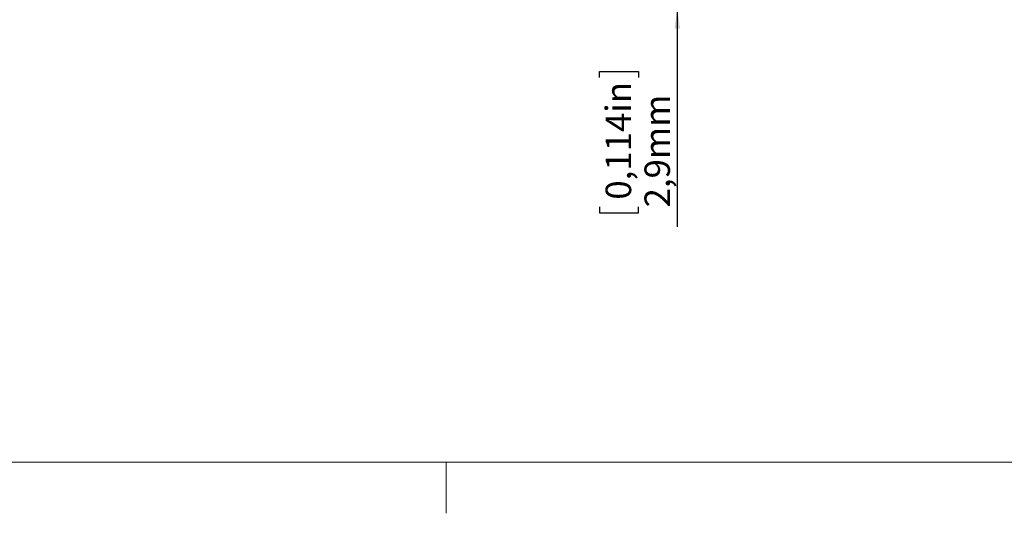
# Model space of a CAD drawing. Units: millimetres. Extents: x 0 to 414, y 0 to 297.
# Drawn here: x 75 to 191, y 0 to 58 of the extents above; entities that cross this region are included whole.
import ezdxf

# ---------------------------------------------------------------- set-up
doc = ezdxf.new("R2010")
doc.units = ezdxf.units.MM
doc.layers.add('BEMAßUNG', color=7, linetype='Continuous')
doc.layers.add('KONTUR', color=7, linetype='Continuous')
doc.styles.add('SLDTEXTSTYLE0', font='TXT', dxfattribs={"width": 0.605})
doc.dimstyles.new('SLDDIMSTYLE3', dxfattribs={"dimtxt": 3, "dimasz": 2.5, "dimexe": 0, "dimexo": 0.0625, "dimgap": 0.75, "dimtad": 1, "dimlfac": 1.5, "dimrnd": 1e-09, "dimzin": 12, "dimdsep": 46, "dimtxsty": 'SLDTEXTSTYLE0', "dimsah": 1, "dimcen": 0.09, "dimadec": 0, "dimazin": 3, "dimtfac": 1, "dimtmove": 0, "dimatfit": 0, "dimfxl": 0, "dimfrac": 2, "dimtolj": 1, "dimtzin": 12, "dimarcsym": 0})

# ---------------------------------------------------------------- blocks, each defined once
blk = doc.blocks.new('_D_5')
at = {"layer": 'BEMAßUNG'}
for p, q in [((152.19, 61.45), (152.19, 63.95)), ((132.24, 61.45), (153.19, 61.45)), ((152.19, 61.45), (152.19, 59.51)), ((108.08, 59.51), (153.19, 59.51)), ((152.19, 59.51), (152.19, 33.69)), ((143.03, 51.28), (143.03, 51.97)), ((143.03, 51.97), (147.63, 51.97)), ((147.63, 51.97), (147.63, 51.28)), ((143.03, 36.04), (143.03, 35.35)), ((147.63, 35.35), (147.63, 36.04)), ((143.03, 35.35), (147.63, 35.35))]:
    blk.add_line(p, q, dxfattribs=at)
for points in [[(152.19, 61.45), (152.5, 63.95), (151.88, 63.95)], [(152.19, 59.51), (151.88, 57.01), (152.5, 57.01)]]:
    blk.add_solid(points, dxfattribs=at)
at = {"layer": 'BEMAßUNG', "char_height": 3, "attachment_point": 1, "rotation": 90, "style": 'SLDTEXTSTYLE0'}
for s, insert in [('0,114in', (143.76, 36.9, -0.29)), ('2,9mm', (148.33, 35.99, -0.29))]:
    blk.add_mtext(s, dxfattribs=dict(at, insert=insert))

msp = doc.modelspace()

# ---------------------------------------------------------------- linework, layer by layer
at = {"layer": 'KONTUR', "linetype": 'Continuous', "lineweight": 0}
for p, q in [((414, 6), (20, 6)), ((125, 6), (125, 0))]:
    msp.add_line(p, q, dxfattribs=at)

# ---------------------------------------------------------------- dimensions: what is measured, and where the dimension line sits
at = {"layer": 'BEMAßUNG'}
dim = msp.add_linear_dim(base=(152.1926, 59.5133), p1=(132.0378, 61.4466), p2=(107.8755, 59.5133), angle=90, dimstyle='SLDDIMSTYLE3', dxfattribs=at)
dim.commit()
dim.dimension.update_dxf_attribs({"geometry": '_D_5', "text_midpoint": (152.1926, 43.6593), "dimtype": 160})

doc.saveas('drawing.dxf')
